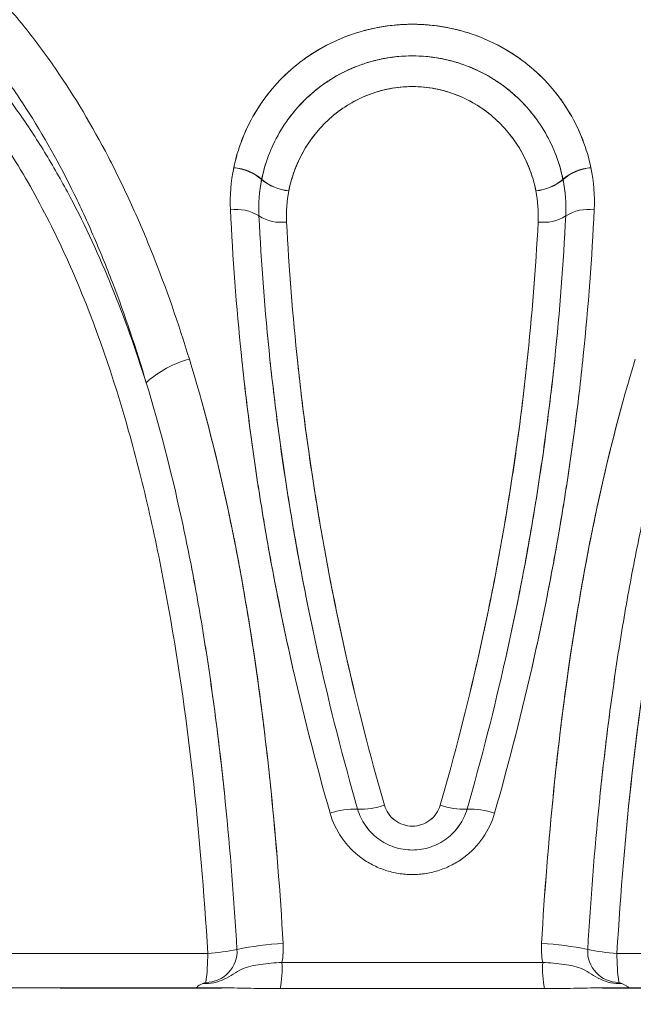
# Model space of a CAD drawing. Units: millimetres. Extents: x -5 to 212, y -5 to 302.
# Drawn here: x 109 to 109, y 187 to 188 of the extents above; entities that cross this region are included whole.
import ezdxf

# ---------------------------------------------------------------- set-up
doc = ezdxf.new("R2010")
doc.units = ezdxf.units.MM
doc.layers.add('BZ（标注层）', color=7, linetype='Continuous', lineweight=13)
doc.layers.add('LKX(可见轮廓线）', color=7, linetype='Continuous', lineweight=30)
doc.styles.add('SEACAD_Arial', font='arial.ttf')
doc.dimstyles.new('UNE', dxfattribs={"dimtxt": 2.4, "dimasz": 2.4, "dimexe": 1.2, "dimexo": 0, "dimgap": 1.2, "dimtad": 1, "dimdec": 0, "dimlfac": 100, "dimrnd": 10, "dimtxsty": 'SEACAD_Arial', "dimblk1": '_SE_FILLED', "dimblk2": '_SE_FILLED', "dimsah": 1, "dimcen": 1.2, "dimadec": 1, "dimazin": 0, "dimtfac": 1, "dimtdec": 0, "dimtmove": 0, "dimatfit": 3, "dimfxl": 1, "dimtolj": 1, "dimarcsym": 0})

# ---------------------------------------------------------------- blocks, each defined once
blk = doc.blocks.new('_SE_FILLED')
at = {"color": 0}
blk.add_line((0, 0), (-1, 0), dxfattribs=at)
blk.add_solid([(0, 0), (-1, -0.1665), (-1, 0.1665), (0, 0)], dxfattribs=at)
blk = doc.blocks.new('*D92')
at = {"layer": 'BZ（标注层）', "color": 0, "lineweight": -2}
for p, q in [((47.41797, 192.37864), (47.41797, 179.38283)), ((190.5348, 188.86256), (190.5348, 179.38283)), ((49.81797, 180.58283), (188.1348, 180.58283))]:
    blk.add_line(p, q, dxfattribs=at)
at = {"layer": 'Defpoints', "color": 0}
for p in [(47.41797, 192.37864), (190.5348, 188.86256), (190.5348, 180.58283)]:
    blk.add_point(p, dxfattribs=at)
at = {"layer": 'BZ（标注层）', "color": 0, "lineweight": -2, "xscale": 2.4, "yscale": 2.4, "zscale": 2.4, "rotation": 180}
blk.add_blockref('_SE_FILLED', (47.41797, 180.58283), dxfattribs=at)
at = {"layer": 'BZ（标注层）', "color": 0, "lineweight": -2, "xscale": 2.4, "yscale": 2.4, "zscale": 2.4}
blk.add_blockref('_SE_FILLED', (190.5348, 180.58283), dxfattribs=at)
at = {"layer": 'BZ（标注层）', "color": 0, "insert": (109.70029, 183.00803), "char_height": 2.4, "attachment_point": 5, "style": 'SEACAD_Arial'}
blk.add_mtext('\\A1;10938', dxfattribs=at)
blk = doc.blocks.new('*D96')
at = {"color": 0, "lineweight": -2}
for p, q in [((144.51724, 249.8674), (35.51461, 249.8674)), ((36.71461, 247.4674), (36.71461, 189.5474)), ((144.51724, 187.1474), (35.51461, 187.1474))]:
    blk.add_line(p, q, dxfattribs=at)
at = {"layer": 'Defpoints', "color": 0}
for p in [(144.51724, 249.8674), (36.71461, 187.1474), (144.51724, 187.1474)]:
    blk.add_point(p, dxfattribs=at)
at = {"color": 0, "lineweight": -2, "xscale": 2.4, "yscale": 2.4, "zscale": 2.4}
for p, rotation in [((36.71461, 249.8674), 90), ((36.71461, 187.1474), 270)]:
    blk.add_blockref('_SE_FILLED', p, dxfattribs=dict(at, rotation=rotation))
at = {"color": 0, "insert": (34.28941, 218.5074), "char_height": 2.4, "attachment_point": 5, "rotation": 90, "style": 'SEACAD_Arial'}
blk.add_mtext('\\A1;4795', dxfattribs=at)

msp = doc.modelspace()

# ---------------------------------------------------------------- linework, layer by layer
at = {"layer": 'LKX(可见轮廓线）', "lineweight": 18}
for p, q in [((107.93718, 187.36426), (108.88639, 187.36426)), ((108.88639, 187.36426), (107.93718, 187.36426)), ((109.15877, 187.36426), (110.10798, 187.36426)), ((110.10798, 187.36426), (109.15877, 187.36426)), ((108.93581, 187.35828), (109.10935, 187.35828)), ((109.10935, 187.35828), (108.93581, 187.35828)), ((108.89707, 187.34122), (107.89966, 187.34122)), ((108.89088, 187.3411), (108.78825, 187.3411)), ((108.78825, 187.3411), (108.87387, 187.3411)), ((108.8768, 187.34108), (108.87796, 187.34122)), ((108.88073, 187.3411), (108.89088, 187.3411)), ((109.11049, 187.34083), (108.93467, 187.34083)), ((110.1443, 187.34122), (109.14789, 187.34122)), ((109.25691, 187.3411), (109.15428, 187.3411)), ((109.15428, 187.3411), (109.16457, 187.3411))]:
    msp.add_line(p, q, dxfattribs=at)
for centre, radius, start, end in [((108.90119, 187.85492), 0.03217, 49.03468, 85.53022), ((108.90122, 187.85503), 0.03216, 49.03424, 85.5345), ((109.14394, 187.85503), 0.03216, 94.4655, 130.96576), ((109.14398, 187.85492), 0.03217, 94.46978, 130.96532), ((108.94314, 187.9037), 0.03217, 229.56528, 264.99969), ((108.94317, 187.90379), 0.03216, 229.56382, 265.00482), ((109.10199, 187.90379), 0.03216, 274.99518, 310.43618), ((109.10202, 187.9037), 0.03217, 275.00031, 310.43472), ((108.90535, 187.83132), 0.02802, 57.40872, 97.86512), ((108.90535, 187.83132), 0.02802, 57.40872, 97.86512), ((109.13981, 187.83132), 0.02802, 82.13488, 122.59128), ((109.13981, 187.83132), 0.02802, 82.13488, 122.59128), ((108.93527, 187.87858), 0.0279, 237.91256, 277.36101), ((108.93527, 187.87858), 0.0279, 237.91256, 277.36101), ((109.1099, 187.87858), 0.0279, 262.63899, 302.08744), ((109.1099, 187.87858), 0.0279, 262.63899, 302.08744), ((108.89173, 187.69335), 0.06861, 104.83641, 132.45019), ((108.89173, 187.69335), 0.06861, 104.83641, 132.45019), ((108.98425, 187.41), 0.05027, 87.80275, 109.036), ((108.98425, 187.41), 0.05027, 87.80275, 109.036), ((108.98789, 187.51017), 0.04996, 268.04033, 288.7984), ((108.98789, 187.51017), 0.04996, 268.04033, 288.7984), ((109.05727, 187.51017), 0.04996, 251.2016, 271.95967), ((109.05727, 187.51017), 0.04996, 251.2016, 271.95967), ((109.06091, 187.41), 0.05027, 70.964, 92.19725), ((109.06091, 187.41), 0.05027, 70.964, 92.19725), ((108.88511, 187.3657), 0.02078, 270.06165, 3.16055), ((108.88511, 187.3657), 0.02078, 270.06165, 3.16055), ((108.87958, 187.49022), 0.12614, 273.09651, 282.02766), ((108.87958, 187.49022), 0.12614, 273.09651, 282.02766), ((108.94616, 187.17634), 0.19471, 92.8198, 101.94394), ((108.94616, 187.17634), 0.19471, 92.8198, 101.94394), ((108.88389, 187.36775), 0.05277, 349.66853, 3.34128), ((108.88389, 187.36775), 0.05277, 349.66853, 3.34128), ((109.16127, 187.36775), 0.05277, 176.65872, 190.33147), ((109.16127, 187.36775), 0.05277, 176.65872, 190.33147), ((109.099, 187.17634), 0.19471, 78.05606, 87.1802), ((109.099, 187.17634), 0.19471, 78.05606, 87.1802), ((109.16005, 187.3657), 0.02078, 176.83945, 269.93835), ((109.16005, 187.3657), 0.02078, 176.83945, 269.93835), ((109.16559, 187.49022), 0.12614, 257.97234, 266.90349), ((109.16559, 187.49022), 0.12614, 257.97234, 266.90349), ((108.74304, 187.36386), 0.14335, 352.40409, 0.15827), ((108.74304, 187.36386), 0.14335, 352.40409, 0.15827), ((109.30212, 187.36386), 0.14335, 179.84173, 187.59591), ((109.30212, 187.36386), 0.14335, 179.84173, 187.59591), ((108.85528, 187.35479), 0.08061, 350.02481, 2.48097), ((108.85528, 187.35479), 0.08061, 350.02481, 2.48097), ((109.18988, 187.35479), 0.08061, 177.51903, 189.97519), ((109.18988, 187.35479), 0.08061, 177.51903, 189.97519)]:
    msp.add_arc(centre, radius, start, end, dxfattribs=at)
for points, knots in [([(108.01386, 187.75967), (108.02734, 187.7835), (108.04178, 187.80664), (108.07267, 187.85145), (108.08913, 187.87312), (108.11547, 187.90441), (108.12452, 187.91462), (108.14302, 187.93443), (108.15248, 187.94404), (108.18156, 187.972), (108.20183, 187.98945), (108.23368, 188.01364), (108.24454, 188.02137), (108.26122, 188.03243), (108.26685, 188.03603), (108.27815, 188.04299), (108.28383, 188.04636), (108.31238, 188.0626), (108.33569, 188.07376), (108.37137, 188.0875), (108.38339, 188.09158), (108.40159, 188.0969), (108.40771, 188.09854), (108.41988, 188.10152), (108.42595, 188.10287), (108.4562, 188.10884), (108.48011, 188.11126), (108.50961, 188.11128), (108.51549, 188.11114), (108.52721, 188.11054), (108.53306, 188.11009), (108.55046, 188.10827), (108.56178, 188.10646), (108.59499, 188.09933), (108.61611, 188.0923), (108.64638, 188.0785), (108.65627, 188.07334), (108.67527, 188.06212), (108.68443, 188.05606), (108.71095, 188.03658), (108.72738, 188.02188), (108.7504, 187.99747), (108.75776, 187.98897), (108.77181, 187.97145), (108.77852, 187.9624), (108.79778, 187.93445), (108.80949, 187.91476), (108.82562, 187.88375), (108.83076, 187.87317), (108.8406, 187.85154), (108.84531, 187.84048), (108.85877, 187.80671), (108.86684, 187.78351), (108.87416, 187.75967)], [0, 0, 0, 0, 0.0625, 0.0625, 0.125, 0.125, 0.15625, 0.15625, 0.1875, 0.1875, 0.25, 0.25, 0.28125, 0.28125, 0.296875, 0.296875, 0.3125, 0.3125, 0.375, 0.375, 0.40625, 0.40625, 0.421875, 0.421875, 0.4375, 0.4375, 0.5, 0.5, 0.515625, 0.515625, 0.53125, 0.53125, 0.5625, 0.5625, 0.625, 0.625, 0.65625, 0.65625, 0.6875, 0.6875, 0.75, 0.75, 0.78125, 0.78125, 0.8125, 0.8125, 0.875, 0.875, 0.90625, 0.90625, 0.9375, 0.9375, 1, 1, 1, 1]), ([(108.84542, 187.74397), (108.83868, 187.76678), (108.83124, 187.78901), (108.81884, 187.82144), (108.8145, 187.83208), (108.80543, 187.85291), (108.80069, 187.86311), (108.78579, 187.89304), (108.77497, 187.9121), (108.75713, 187.93922), (108.75092, 187.94801), (108.73788, 187.96507), (108.73105, 187.97334), (108.70962, 187.99721), (108.6943, 188.01163), (108.66948, 188.0308), (108.6609, 188.03678), (108.64307, 188.04785), (108.63378, 188.05296), (108.60527, 188.06664), (108.58534, 188.07363), (108.55393, 188.08073), (108.54321, 188.08254), (108.52672, 188.08435), (108.52117, 188.0848), (108.51005, 188.0854), (108.50448, 188.08554), (108.47651, 188.08551), (108.45386, 188.0831), (108.4252, 188.07714), (108.41945, 188.07581), (108.40792, 188.07284), (108.40213, 188.0712), (108.38492, 188.06591), (108.37359, 188.06186), (108.33995, 188.04825), (108.31802, 188.03723), (108.29123, 188.02123), (108.28591, 188.01792), (108.27531, 188.01108), (108.27004, 188.00754), (108.25446, 187.99671), (108.24432, 187.98914), (108.21462, 187.96552), (108.19577, 187.94853), (108.16878, 187.92139), (108.16, 187.91207), (108.14286, 187.8929), (108.13448, 187.88303), (108.11014, 187.85284), (108.09495, 187.83199), (108.06645, 187.78895), (108.05315, 187.76677), (108.04073, 187.74397)], [0, 0, 0, 0, 0.0625, 0.0625, 0.09375, 0.09375, 0.125, 0.125, 0.1875, 0.1875, 0.21875, 0.21875, 0.25, 0.25, 0.3125, 0.3125, 0.34375, 0.34375, 0.375, 0.375, 0.4375, 0.4375, 0.46875, 0.46875, 0.484375, 0.484375, 0.5, 0.5, 0.5625, 0.5625, 0.578125, 0.578125, 0.59375, 0.59375, 0.625, 0.625, 0.6875, 0.6875, 0.703125, 0.703125, 0.71875, 0.71875, 0.75, 0.75, 0.8125, 0.8125, 0.84375, 0.84375, 0.875, 0.875, 0.9375, 0.9375, 1, 1, 1, 1]), ([(108.04073, 187.74397), (108.05338, 187.76576), (108.06697, 187.78707), (108.08892, 187.81824), (108.0965, 187.8285), (108.11204, 187.84852), (108.12001, 187.85831), (108.14459, 187.88699), (108.16182, 187.9052), (108.19812, 187.93962), (108.21721, 187.95585), (108.25736, 187.98594), (108.27804, 187.99951), (108.31, 188.01748), (108.32081, 188.02308), (108.34276, 188.03342), (108.35394, 188.03818), (108.38747, 188.0509), (108.4099, 188.05737), (108.44364, 188.06394), (108.45491, 188.0656), (108.47182, 188.06726), (108.47745, 188.06768), (108.4886, 188.06823), (108.49414, 188.06836), (108.5216, 188.06832), (108.54292, 188.06608), (108.56879, 188.06055), (108.57392, 188.05931), (108.58411, 188.05655), (108.58916, 188.05504), (108.60406, 188.05012), (108.61368, 188.04636), (108.6417, 188.03366), (108.65925, 188.02336), (108.67994, 188.00833), (108.68402, 188.00522), (108.69205, 187.99879), (108.696, 187.99546), (108.7076, 187.98525), (108.71501, 187.97811), (108.73634, 187.95576), (108.74939, 187.93963), (108.7675, 187.91377), (108.77329, 187.90487), (108.78442, 187.88654), (108.78978, 187.87708), (108.80505, 187.84818), (108.81424, 187.82821), (108.83099, 187.78702), (108.83855, 187.76579), (108.84542, 187.74397)], [0, 0, 0, 0, 0.0625, 0.0625, 0.09375, 0.09375, 0.125, 0.125, 0.1875, 0.1875, 0.25, 0.25, 0.3125, 0.3125, 0.34375, 0.34375, 0.375, 0.375, 0.4375, 0.4375, 0.46875, 0.46875, 0.484375, 0.484375, 0.5, 0.5, 0.5625, 0.5625, 0.578125, 0.578125, 0.59375, 0.59375, 0.625, 0.625, 0.6875, 0.6875, 0.703125, 0.703125, 0.71875, 0.71875, 0.75, 0.75, 0.8125, 0.8125, 0.84375, 0.84375, 0.875, 0.875, 0.9375, 0.9375, 1, 1, 1, 1]), ([(108.88639, 187.36426), (108.88401, 187.40481), (108.88068, 187.44476), (108.87178, 187.52343), (108.86622, 187.56215), (108.85577, 187.61924), (108.85192, 187.63811), (108.84341, 187.67548), (108.83876, 187.69383), (108.82357, 187.74776), (108.81176, 187.78224), (108.79063, 187.83144), (108.78302, 187.84742), (108.77056, 187.87068), (108.76625, 187.87829), (108.75733, 187.89312), (108.75272, 187.90036), (108.73839, 187.92153), (108.72819, 187.9349), (108.70625, 187.96005), (108.69451, 187.97182), (108.66921, 187.99353), (108.65588, 188.00326), (108.6278, 188.02028), (108.61304, 188.02759), (108.58966, 188.03658), (108.58163, 188.03925), (108.56527, 188.04385), (108.55699, 188.04577), (108.5318, 188.0504), (108.51457, 188.05197), (108.48806, 188.05202), (108.47911, 188.05165), (108.46099, 188.05012), (108.4519, 188.04896), (108.42475, 188.04439), (108.4067, 188.03986), (108.37973, 188.03098), (108.37075, 188.02767), (108.35284, 188.02036), (108.34391, 188.01636), (108.31757, 188.00353), (108.30047, 187.99383), (108.27547, 187.97771), (108.26724, 187.97208), (108.251, 187.96031), (108.24297, 187.95416), (108.21942, 187.93515), (108.20441, 187.92173), (108.16124, 187.8795), (108.13493, 187.84873), (108.1048, 187.80743), (108.09891, 187.79903), (108.0875, 187.78208), (108.08197, 187.77353), (108.06587, 187.74762), (108.05578, 187.73003), (108.02734, 187.67637), (108.0108, 187.63942), (107.98928, 187.58239), (107.98267, 187.56311), (107.97052, 187.52402), (107.96503, 187.50433), (107.95025, 187.44492), (107.94264, 187.40483), (107.93718, 187.36426)], [0, 0, 0, 0, 0.0625, 0.0625, 0.125, 0.125, 0.15625, 0.15625, 0.1875, 0.1875, 0.25, 0.25, 0.28125, 0.28125, 0.296875, 0.296875, 0.3125, 0.3125, 0.34375, 0.34375, 0.375, 0.375, 0.40625, 0.40625, 0.4375, 0.4375, 0.453125, 0.453125, 0.46875, 0.46875, 0.5, 0.5, 0.515625, 0.515625, 0.53125, 0.53125, 0.5625, 0.5625, 0.578125, 0.578125, 0.59375, 0.59375, 0.625, 0.625, 0.640625, 0.640625, 0.65625, 0.65625, 0.6875, 0.6875, 0.75, 0.75, 0.765625, 0.765625, 0.78125, 0.78125, 0.8125, 0.8125, 0.875, 0.875, 0.90625, 0.90625, 0.9375, 0.9375, 1, 1, 1, 1]), ([(110.10798, 187.36426), (110.10252, 187.40481), (110.09493, 187.44476), (110.0754, 187.52343), (110.06346, 187.56215), (110.042, 187.61924), (110.03426, 187.63811), (110.0175, 187.67548), (110.00855, 187.69383), (109.98001, 187.74776), (109.9587, 187.78224), (109.92287, 187.83144), (109.91029, 187.84742), (109.89033, 187.87068), (109.88352, 187.87829), (109.86966, 187.89312), (109.86259, 187.90036), (109.84098, 187.92153), (109.82602, 187.9349), (109.79492, 187.96005), (109.77879, 187.97182), (109.7452, 187.99353), (109.72808, 188.00326), (109.69327, 188.02028), (109.67556, 188.02759), (109.64852, 188.03658), (109.6394, 188.03925), (109.62115, 188.04385), (109.61207, 188.04577), (109.58497, 188.0504), (109.56709, 188.05197), (109.54056, 188.05202), (109.53176, 188.05165), (109.51427, 188.05012), (109.50567, 188.04896), (109.48041, 188.04439), (109.46423, 188.03986), (109.44086, 188.03098), (109.43323, 188.02767), (109.41826, 188.02036), (109.41092, 188.01636), (109.38966, 188.00353), (109.37635, 187.99383), (109.35749, 187.97771), (109.3514, 187.97208), (109.33955, 187.96031), (109.33379, 187.95416), (109.31716, 187.93515), (109.30692, 187.92173), (109.27829, 187.8795), (109.26199, 187.84873), (109.24421, 187.80743), (109.24079, 187.79903), (109.23423, 187.78208), (109.2311, 187.77353), (109.22209, 187.74762), (109.2166, 187.73003), (109.20146, 187.67637), (109.19313, 187.63942), (109.18263, 187.58239), (109.17947, 187.56311), (109.17376, 187.52402), (109.17122, 187.50433), (109.16449, 187.44492), (109.16115, 187.40483), (109.15877, 187.36426)], [0, 0, 0, 0, 0.0625, 0.0625, 0.125, 0.125, 0.15625, 0.15625, 0.1875, 0.1875, 0.25, 0.25, 0.28125, 0.28125, 0.296875, 0.296875, 0.3125, 0.3125, 0.34375, 0.34375, 0.375, 0.375, 0.40625, 0.40625, 0.4375, 0.4375, 0.453125, 0.453125, 0.46875, 0.46875, 0.5, 0.5, 0.515625, 0.515625, 0.53125, 0.53125, 0.5625, 0.5625, 0.578125, 0.578125, 0.59375, 0.59375, 0.625, 0.625, 0.640625, 0.640625, 0.65625, 0.65625, 0.6875, 0.6875, 0.75, 0.75, 0.765625, 0.765625, 0.78125, 0.78125, 0.8125, 0.8125, 0.875, 0.875, 0.90625, 0.90625, 0.9375, 0.9375, 1, 1, 1, 1]), ([(109.15877, 187.36426), (109.16115, 187.40481), (109.16448, 187.44476), (109.17338, 187.52343), (109.17894, 187.56215), (109.1894, 187.61924), (109.19324, 187.63811), (109.20176, 187.67548), (109.2064, 187.69383), (109.22159, 187.74776), (109.2334, 187.78224), (109.25453, 187.83144), (109.26215, 187.84742), (109.2746, 187.87068), (109.27891, 187.87829), (109.28783, 187.89312), (109.29244, 187.90036), (109.30677, 187.92153), (109.31698, 187.9349), (109.33892, 187.96005), (109.35065, 187.97182), (109.37595, 187.99353), (109.38928, 188.00326), (109.41736, 188.02028), (109.43212, 188.02759), (109.4555, 188.03658), (109.46353, 188.03925), (109.47989, 188.04385), (109.48818, 188.04577), (109.51336, 188.0504), (109.53059, 188.05197), (109.5571, 188.05202), (109.56605, 188.05165), (109.58418, 188.05012), (109.59326, 188.04896), (109.62041, 188.04439), (109.63846, 188.03986), (109.66543, 188.03098), (109.67441, 188.02767), (109.69232, 188.02036), (109.70125, 188.01636), (109.72759, 188.00353), (109.74469, 187.99383), (109.7697, 187.97771), (109.77792, 187.97208), (109.79416, 187.96031), (109.80219, 187.95416), (109.82575, 187.93515), (109.84076, 187.92173), (109.88393, 187.8795), (109.91023, 187.84873), (109.94036, 187.80743), (109.94625, 187.79903), (109.95766, 187.78208), (109.96319, 187.77353), (109.9793, 187.74762), (109.98938, 187.73003), (110.01782, 187.67637), (110.03437, 187.63942), (110.05588, 187.58239), (110.06249, 187.56311), (110.07464, 187.52402), (110.08013, 187.50433), (110.09491, 187.44492), (110.10252, 187.40483), (110.10798, 187.36426)], [0, 0, 0, 0, 0.0625, 0.0625, 0.125, 0.125, 0.15625, 0.15625, 0.1875, 0.1875, 0.25, 0.25, 0.28125, 0.28125, 0.296875, 0.296875, 0.3125, 0.3125, 0.34375, 0.34375, 0.375, 0.375, 0.40625, 0.40625, 0.4375, 0.4375, 0.453125, 0.453125, 0.46875, 0.46875, 0.5, 0.5, 0.515625, 0.515625, 0.53125, 0.53125, 0.5625, 0.5625, 0.578125, 0.578125, 0.59375, 0.59375, 0.625, 0.625, 0.640625, 0.640625, 0.65625, 0.65625, 0.6875, 0.6875, 0.75, 0.75, 0.765625, 0.765625, 0.78125, 0.78125, 0.8125, 0.8125, 0.875, 0.875, 0.90625, 0.90625, 0.9375, 0.9375, 1, 1, 1, 1]), ([(108.90369, 187.88699), (108.90501, 187.89335), (108.90687, 187.89961), (108.91154, 187.91173), (108.91436, 187.9176), (108.92108, 187.92894), (108.92499, 187.93444), (108.93369, 187.9447), (108.93847, 187.9495), (108.94638, 187.95616), (108.94916, 187.95829), (108.95487, 187.96231), (108.95782, 187.96419), (108.96693, 187.96947), (108.97337, 187.97251), (108.98697, 187.97749), (108.99394, 187.97937), (109.00466, 187.98125), (109.00828, 187.98173), (109.0156, 187.98236), (109.0193, 187.98252), (109.03025, 187.98249), (109.03748, 187.98181), (109.0482, 187.97986), (109.05177, 187.97905), (109.05879, 187.97712), (109.06221, 187.97602), (109.07224, 187.97231), (109.07859, 187.96928), (109.09067, 187.96221), (109.09643, 187.95812), (109.10688, 187.9493), (109.11163, 187.94454), (109.11808, 187.9369), (109.12012, 187.93426), (109.12398, 187.92883), (109.1258, 187.92602), (109.13418, 187.91183), (109.1388, 187.89979), (109.14143, 187.88709)], [0, 0, 0, 0, 0.0625, 0.0625, 0.125, 0.125, 0.1875, 0.1875, 0.25, 0.25, 0.28125, 0.28125, 0.3125, 0.3125, 0.375, 0.375, 0.4375, 0.4375, 0.46875, 0.46875, 0.5, 0.5, 0.5625, 0.5625, 0.59375, 0.59375, 0.625, 0.625, 0.6875, 0.6875, 0.75, 0.75, 0.8125, 0.8125, 0.84375, 0.84375, 0.875, 0.875, 1, 1, 1, 1]), ([(109.14147, 187.88699), (109.14015, 187.89335), (109.13829, 187.89961), (109.13362, 187.91173), (109.1308, 187.9176), (109.12409, 187.92894), (109.12017, 187.93444), (109.11148, 187.9447), (109.10669, 187.9495), (109.09878, 187.95616), (109.096, 187.95829), (109.09029, 187.96231), (109.08734, 187.96419), (109.07823, 187.96947), (109.07179, 187.97251), (109.05819, 187.97749), (109.05122, 187.97937), (109.0405, 187.98125), (109.03688, 187.98173), (109.02956, 187.98236), (109.02587, 187.98252), (109.01491, 187.98249), (109.00768, 187.98181), (108.99696, 187.97986), (108.99339, 187.97905), (108.98638, 187.97712), (108.98295, 187.97602), (108.97293, 187.97231), (108.96657, 187.96928), (108.95449, 187.96221), (108.94873, 187.95812), (108.93828, 187.9493), (108.93353, 187.94454), (108.92708, 187.9369), (108.92504, 187.93426), (108.92118, 187.92883), (108.91936, 187.92602), (108.91098, 187.91183), (108.90636, 187.89979), (108.90373, 187.88709)], [0, 0, 0, 0, 0.0625, 0.0625, 0.125, 0.125, 0.1875, 0.1875, 0.25, 0.25, 0.28125, 0.28125, 0.3125, 0.3125, 0.375, 0.375, 0.4375, 0.4375, 0.46875, 0.46875, 0.5, 0.5, 0.5625, 0.5625, 0.59375, 0.59375, 0.625, 0.625, 0.6875, 0.6875, 0.75, 0.75, 0.8125, 0.8125, 0.84375, 0.84375, 0.875, 0.875, 1, 1, 1, 1]), ([(109.12285, 187.87931), (109.12064, 187.89013), (109.11678, 187.90043), (109.10834, 187.91506), (109.10511, 187.91974), (109.0979, 187.9285), (109.09391, 187.93261), (109.08729, 187.93835), (109.08497, 187.9402), (109.08019, 187.94368), (109.07772, 187.94532), (109.07012, 187.9499), (109.06476, 187.95254), (109.05624, 187.9558), (109.0533, 187.95677), (109.04735, 187.95845), (109.04435, 187.95915), (109.03528, 187.96086), (109.02914, 187.96146), (109.01977, 187.96149), (109.01661, 187.96135), (109.01042, 187.9608), (109.00735, 187.96038), (109.00128, 187.95928), (108.99828, 187.95859), (108.99234, 187.95694), (108.98939, 187.95597), (108.98079, 187.95272), (108.97537, 187.95008), (108.9651, 187.94395), (108.96024, 187.94042), (108.95141, 187.93278), (108.94739, 187.92864), (108.94191, 187.922), (108.94017, 187.91971), (108.93693, 187.91505), (108.93543, 187.91267), (108.93123, 187.9054), (108.92886, 187.90037), (108.92494, 187.88998), (108.92338, 187.88463), (108.92228, 187.87921)], [0, 0, 0, 0, 0.125, 0.125, 0.1875, 0.1875, 0.25, 0.25, 0.28125, 0.28125, 0.3125, 0.3125, 0.375, 0.375, 0.40625, 0.40625, 0.4375, 0.4375, 0.5, 0.5, 0.53125, 0.53125, 0.5625, 0.5625, 0.59375, 0.59375, 0.625, 0.625, 0.6875, 0.6875, 0.75, 0.75, 0.8125, 0.8125, 0.84375, 0.84375, 0.875, 0.875, 0.9375, 0.9375, 1, 1, 1, 1]), ([(108.92231, 187.87931), (108.92452, 187.89013), (108.92838, 187.90043), (108.93682, 187.91506), (108.94006, 187.91974), (108.94726, 187.9285), (108.95125, 187.93261), (108.95787, 187.93835), (108.96019, 187.9402), (108.96498, 187.94368), (108.96744, 187.94532), (108.97505, 187.9499), (108.9804, 187.95254), (108.98892, 187.9558), (108.99186, 187.95677), (108.99781, 187.95845), (109.00081, 187.95915), (109.00988, 187.96086), (109.01603, 187.96146), (109.0254, 187.96149), (109.02855, 187.96135), (109.03474, 187.9608), (109.03781, 187.96038), (109.04388, 187.95928), (109.04688, 187.95859), (109.05282, 187.95694), (109.05577, 187.95597), (109.06437, 187.95272), (109.06979, 187.95008), (109.08006, 187.94395), (109.08492, 187.94042), (109.09375, 187.93278), (109.09777, 187.92864), (109.10325, 187.922), (109.10499, 187.91971), (109.10823, 187.91505), (109.10974, 187.91267), (109.11393, 187.9054), (109.1163, 187.90037), (109.12022, 187.88998), (109.12178, 187.88463), (109.12289, 187.87921)], [0, 0, 0, 0, 0.125, 0.125, 0.1875, 0.1875, 0.25, 0.25, 0.28125, 0.28125, 0.3125, 0.3125, 0.375, 0.375, 0.40625, 0.40625, 0.4375, 0.4375, 0.5, 0.5, 0.53125, 0.53125, 0.5625, 0.5625, 0.59375, 0.59375, 0.625, 0.625, 0.6875, 0.6875, 0.75, 0.75, 0.8125, 0.8125, 0.84375, 0.84375, 0.875, 0.875, 0.9375, 0.9375, 1, 1, 1, 1]), ([(109.10479, 187.87175), (109.10389, 187.87626), (109.10263, 187.88071), (109.09944, 187.88938), (109.09751, 187.89357), (109.09296, 187.90168), (109.09033, 187.90561), (109.08439, 187.91306), (109.08112, 187.91655), (109.07391, 187.92301), (109.06994, 187.926), (109.06154, 187.93124), (109.05709, 187.93351), (109.04999, 187.93629), (109.04755, 187.93712), (109.04265, 187.93853), (109.04016, 187.93913), (109.03514, 187.94009), (109.03259, 187.94045), (109.02744, 187.94094), (109.02482, 187.94106), (109.01708, 187.94103), (109.01199, 187.94051), (109.00196, 187.93854), (108.99698, 187.93705), (108.98767, 187.9333), (108.98326, 187.93105), (108.97492, 187.92582), (108.97097, 187.92281), (108.96382, 187.91633), (108.96058, 187.91285), (108.9547, 187.90544), (108.95206, 187.90149), (108.94754, 187.89337), (108.94564, 187.88918), (108.9425, 187.88058), (108.94124, 187.87615), (108.94033, 187.87165)], [0, 0, 0, 0, 0.0625, 0.0625, 0.125, 0.125, 0.1875, 0.1875, 0.25, 0.25, 0.3125, 0.3125, 0.375, 0.375, 0.40625, 0.40625, 0.4375, 0.4375, 0.46875, 0.46875, 0.5, 0.5, 0.5625, 0.5625, 0.625, 0.625, 0.6875, 0.6875, 0.75, 0.75, 0.8125, 0.8125, 0.875, 0.875, 0.9375, 0.9375, 1, 1, 1, 1]), ([(108.94037, 187.87175), (108.94127, 187.87626), (108.94253, 187.88071), (108.94573, 187.88938), (108.94766, 187.89357), (108.9522, 187.90168), (108.95483, 187.90561), (108.96077, 187.91306), (108.96405, 187.91655), (108.97125, 187.92301), (108.97522, 187.926), (108.98362, 187.93124), (108.98807, 187.93351), (108.99517, 187.93629), (108.99761, 187.93712), (109.00252, 187.93853), (109.005, 187.93913), (109.01003, 187.94009), (109.01257, 187.94045), (109.01772, 187.94094), (109.02034, 187.94106), (109.02808, 187.94103), (109.03317, 187.94051), (109.0432, 187.93854), (109.04818, 187.93705), (109.05749, 187.9333), (109.0619, 187.93105), (109.07024, 187.92582), (109.07419, 187.92281), (109.08134, 187.91633), (109.08458, 187.91285), (109.09046, 187.90544), (109.0931, 187.90149), (109.09762, 187.89337), (109.09952, 187.88918), (109.10267, 187.88058), (109.10392, 187.87615), (109.10483, 187.87165)], [0, 0, 0, 0, 0.0625, 0.0625, 0.125, 0.125, 0.1875, 0.1875, 0.25, 0.25, 0.3125, 0.3125, 0.375, 0.375, 0.40625, 0.40625, 0.4375, 0.4375, 0.46875, 0.46875, 0.5, 0.5, 0.5625, 0.5625, 0.625, 0.625, 0.6875, 0.6875, 0.75, 0.75, 0.8125, 0.8125, 0.875, 0.875, 0.9375, 0.9375, 1, 1, 1, 1]), ([(108.96785, 187.45753), (108.95801, 187.49181), (108.9493, 187.52602), (108.93787, 187.57722), (108.93433, 187.59428), (108.92779, 187.62825), (108.92479, 187.64518), (108.91933, 187.67891), (108.91686, 187.6957), (108.91244, 187.72904), (108.91049, 187.74559), (108.9054, 187.79487), (108.903, 187.82723), (108.90151, 187.85909)], [0, 0, 0, 0, 0.25, 0.25, 0.375, 0.375, 0.5, 0.5, 0.625, 0.625, 0.75, 0.75, 1, 1, 1, 1]), ([(108.90151, 187.85909), (108.903, 187.82721), (108.9054, 187.79481), (108.91051, 187.74542), (108.91247, 187.72882), (108.91689, 187.69544), (108.91936, 187.67865), (108.92758, 187.62803), (108.93409, 187.5941), (108.94931, 187.52601), (108.958, 187.49183), (108.96785, 187.45753)], [0, 0, 0, 0, 0.25, 0.25, 0.375, 0.375, 0.5, 0.5, 0.75, 0.75, 1, 1, 1, 1]), ([(109.14365, 187.85909), (109.14216, 187.82721), (109.13976, 187.79481), (109.13465, 187.74542), (109.1327, 187.72882), (109.12827, 187.69544), (109.1258, 187.67865), (109.11758, 187.62803), (109.11107, 187.5941), (109.09586, 187.52601), (109.08716, 187.49183), (109.07731, 187.45753)], [0, 0, 0, 0, 0.25, 0.25, 0.375, 0.375, 0.5, 0.5, 0.75, 0.75, 1, 1, 1, 1]), ([(109.07731, 187.45753), (109.08715, 187.49181), (109.09586, 187.52602), (109.10729, 187.57722), (109.11084, 187.59428), (109.11737, 187.62825), (109.12037, 187.64518), (109.12584, 187.67891), (109.12831, 187.6957), (109.13272, 187.72904), (109.13467, 187.74559), (109.13976, 187.79487), (109.14216, 187.82723), (109.14365, 187.85909)], [0, 0, 0, 0, 0.25, 0.25, 0.375, 0.375, 0.5, 0.5, 0.625, 0.625, 0.75, 0.75, 1, 1, 1, 1]), ([(108.92044, 187.85494), (108.92199, 187.82359), (108.92442, 187.79175), (108.93121, 187.72714), (108.93559, 187.69431), (108.94371, 187.64459), (108.94668, 187.62795), (108.95314, 187.59457), (108.95663, 187.57781), (108.96791, 187.52751), (108.97649, 187.49391), (108.98618, 187.46024)], [0, 0, 0, 0, 0.25, 0.25, 0.5, 0.5, 0.625, 0.625, 0.75, 0.75, 1, 1, 1, 1]), ([(108.98618, 187.46024), (108.97648, 187.49393), (108.96791, 187.5275), (108.95291, 187.5944), (108.94647, 187.62774), (108.93834, 187.67749), (108.93588, 187.69398), (108.93148, 187.7268), (108.92953, 187.74313), (108.92442, 187.79169), (108.92199, 187.82357), (108.92044, 187.85494)], [0, 0, 0, 0, 0.25, 0.25, 0.5, 0.5, 0.625, 0.625, 0.75, 0.75, 1, 1, 1, 1]), ([(108.93884, 187.8509), (108.94044, 187.82003), (108.9429, 187.78865), (108.94973, 187.72491), (108.95409, 187.69265), (108.96214, 187.64377), (108.96508, 187.62741), (108.97146, 187.59466), (108.9749, 187.57825), (108.986, 187.52895), (108.99444, 187.49596), (109.00399, 187.46288)], [0, 0, 0, 0, 0.25, 0.25, 0.5, 0.5, 0.625, 0.625, 0.75, 0.75, 1, 1, 1, 1]), ([(109.00399, 187.46288), (108.99445, 187.49596), (108.98598, 187.529), (108.97113, 187.595), (108.96477, 187.62782), (108.95672, 187.6767), (108.95429, 187.69291), (108.94993, 187.7251), (108.948, 187.74109), (108.9429, 187.78872), (108.94044, 187.82004), (108.93884, 187.8509)], [0, 0, 0, 0, 0.25, 0.25, 0.5, 0.5, 0.625, 0.625, 0.75, 0.75, 1, 1, 1, 1]), ([(109.04117, 187.46288), (109.05072, 187.49596), (109.05918, 187.529), (109.07403, 187.595), (109.08039, 187.62782), (109.08844, 187.6767), (109.09087, 187.69291), (109.09523, 187.7251), (109.09717, 187.74109), (109.10226, 187.78872), (109.10472, 187.82004), (109.10632, 187.8509)], [0, 0, 0, 0, 0.25, 0.25, 0.5, 0.5, 0.625, 0.625, 0.75, 0.75, 1, 1, 1, 1]), ([(109.10632, 187.8509), (109.10472, 187.82003), (109.10226, 187.78865), (109.09543, 187.72491), (109.09108, 187.69265), (109.08302, 187.64377), (109.08008, 187.62741), (109.07371, 187.59466), (109.07027, 187.57825), (109.05916, 187.52895), (109.05072, 187.49596), (109.04117, 187.46288)], [0, 0, 0, 0, 0.25, 0.25, 0.5, 0.5, 0.625, 0.625, 0.75, 0.75, 1, 1, 1, 1]), ([(109.05898, 187.46024), (109.06868, 187.49393), (109.07725, 187.5275), (109.09225, 187.5944), (109.09869, 187.62774), (109.10683, 187.67749), (109.10928, 187.69398), (109.11368, 187.7268), (109.11563, 187.74313), (109.12074, 187.79169), (109.12317, 187.82357), (109.12472, 187.85494)], [0, 0, 0, 0, 0.25, 0.25, 0.5, 0.5, 0.625, 0.625, 0.75, 0.75, 1, 1, 1, 1]), ([(109.12472, 187.85494), (109.12317, 187.82359), (109.12074, 187.79175), (109.11395, 187.72714), (109.10957, 187.69431), (109.10145, 187.64459), (109.09848, 187.62795), (109.09203, 187.59457), (109.08853, 187.57781), (109.07725, 187.52751), (109.06867, 187.49391), (109.05898, 187.46024)], [0, 0, 0, 0, 0.25, 0.25, 0.5, 0.5, 0.625, 0.625, 0.75, 0.75, 1, 1, 1, 1]), ([(108.87416, 187.75967), (108.88338, 187.72966), (108.89129, 187.69894), (108.90505, 187.63626), (108.9109, 187.6043), (108.91842, 187.55547), (108.92071, 187.53904), (108.9249, 187.5059), (108.9268, 187.48917), (108.93192, 187.43882), (108.93458, 187.40496), (108.93658, 187.37082)], [0, 0, 0, 0, 0.25, 0.25, 0.5, 0.5, 0.625, 0.625, 0.75, 0.75, 1, 1, 1, 1]), ([(108.93658, 187.37082), (108.93458, 187.40496), (108.93193, 187.4387), (108.92515, 187.50541), (108.92103, 187.53837), (108.91354, 187.58718), (108.91083, 187.60335), (108.90492, 187.63548), (108.90171, 187.65146), (108.89132, 187.69884), (108.88338, 187.72967), (108.87416, 187.75967)], [0, 0, 0, 0, 0.25, 0.25, 0.5, 0.5, 0.625, 0.625, 0.75, 0.75, 1, 1, 1, 1]), ([(109.10858, 187.37082), (109.11058, 187.40496), (109.11324, 187.4387), (109.12001, 187.50541), (109.12413, 187.53837), (109.13162, 187.58718), (109.13433, 187.60335), (109.14024, 187.63548), (109.14345, 187.65146), (109.15384, 187.69884), (109.16178, 187.72967), (109.171, 187.75967)], [0, 0, 0, 0, 0.25, 0.25, 0.5, 0.5, 0.625, 0.625, 0.75, 0.75, 1, 1, 1, 1]), ([(109.171, 187.75967), (109.16178, 187.72966), (109.15387, 187.69894), (109.14011, 187.63626), (109.13426, 187.6043), (109.12675, 187.55547), (109.12446, 187.53904), (109.12027, 187.5059), (109.11837, 187.48917), (109.11324, 187.43882), (109.11058, 187.40496), (109.10858, 187.37082)], [0, 0, 0, 0, 0.25, 0.25, 0.5, 0.5, 0.625, 0.625, 0.75, 0.75, 1, 1, 1, 1]), ([(108.90586, 187.36684), (108.90393, 187.39986), (108.90136, 187.4326), (108.89642, 187.48129), (108.89459, 187.49747), (108.89055, 187.52957), (108.88834, 187.5455), (108.88349, 187.57712), (108.88086, 187.59281), (108.87513, 187.62393), (108.87204, 187.63939), (108.862, 187.68518), (108.85433, 187.71497), (108.84542, 187.74397)], [0, 0, 0, 0, 0.25, 0.25, 0.375, 0.375, 0.5, 0.5, 0.625, 0.625, 0.75, 0.75, 1, 1, 1, 1]), ([(108.84542, 187.74397), (108.85433, 187.71497), (108.862, 187.68517), (108.87204, 187.63937), (108.87514, 187.62392), (108.88086, 187.59279), (108.8835, 187.57709), (108.89077, 187.52961), (108.89479, 187.49743), (108.90136, 187.43258), (108.90393, 187.39986), (108.90586, 187.36684)], [0, 0, 0, 0, 0.25, 0.25, 0.375, 0.375, 0.5, 0.5, 0.75, 0.75, 1, 1, 1, 1]), ([(109.19974, 187.74397), (109.19083, 187.71497), (109.18316, 187.68517), (109.17312, 187.63937), (109.17003, 187.62392), (109.1643, 187.59279), (109.16167, 187.57709), (109.15439, 187.52961), (109.15038, 187.49743), (109.1438, 187.43258), (109.14123, 187.39986), (109.1393, 187.36684)], [0, 0, 0, 0, 0.25, 0.25, 0.375, 0.375, 0.5, 0.5, 0.75, 0.75, 1, 1, 1, 1]), ([(109.1393, 187.36684), (109.14123, 187.39986), (109.1438, 187.4326), (109.14874, 187.48129), (109.15057, 187.49747), (109.15461, 187.52957), (109.15683, 187.5455), (109.16167, 187.57712), (109.1643, 187.59281), (109.17003, 187.62393), (109.17313, 187.63939), (109.18316, 187.68518), (109.19083, 187.71497), (109.19974, 187.74397)], [0, 0, 0, 0, 0.25, 0.25, 0.375, 0.375, 0.5, 0.5, 0.625, 0.625, 0.75, 0.75, 1, 1, 1, 1]), ([(108.98618, 187.46024), (108.9873, 187.45634), (108.98903, 187.45271), (108.99367, 187.44599), (108.99645, 187.44308), (109.00134, 187.43941), (109.00309, 187.43831), (109.00669, 187.43644), (109.00856, 187.43564), (109.01439, 187.4337), (109.01854, 187.43301), (109.02467, 187.43301), (109.0267, 187.43318), (109.03071, 187.43384), (109.03272, 187.43434), (109.03661, 187.43564), (109.03848, 187.43643), (109.04208, 187.43831), (109.04382, 187.4394), (109.04872, 187.44309), (109.05152, 187.44601), (109.05614, 187.45271), (109.05786, 187.45634), (109.05898, 187.46024)], [0, 0, 0, 0, 0.125, 0.125, 0.25, 0.25, 0.3125, 0.3125, 0.375, 0.375, 0.5, 0.5, 0.5625, 0.5625, 0.625, 0.625, 0.6875, 0.6875, 0.75, 0.75, 0.875, 0.875, 1, 1, 1, 1]), ([(109.05898, 187.46024), (109.05786, 187.45634), (109.05613, 187.45271), (109.0515, 187.44599), (109.04871, 187.44308), (109.04382, 187.43941), (109.04207, 187.43831), (109.03847, 187.43644), (109.0366, 187.43564), (109.03077, 187.4337), (109.02662, 187.43301), (109.02049, 187.43301), (109.01846, 187.43318), (109.01445, 187.43384), (109.01244, 187.43434), (109.00855, 187.43564), (109.00668, 187.43643), (109.00308, 187.43831), (109.00134, 187.4394), (108.99644, 187.44309), (108.99364, 187.44601), (108.98902, 187.45271), (108.9873, 187.45634), (108.98618, 187.46024)], [0, 0, 0, 0, 0.125, 0.125, 0.25, 0.25, 0.3125, 0.3125, 0.375, 0.375, 0.5, 0.5, 0.5625, 0.5625, 0.625, 0.625, 0.6875, 0.6875, 0.75, 0.75, 0.875, 0.875, 1, 1, 1, 1]), ([(109.00399, 187.46288), (109.00456, 187.46088), (109.00545, 187.45903), (109.0078, 187.4556), (109.00922, 187.45409), (109.01254, 187.45156), (109.01441, 187.4506), (109.01838, 187.44926), (109.02046, 187.44889), (109.02674, 187.44888), (109.03093, 187.45029), (109.0359, 187.45405), (109.03735, 187.45558), (109.03969, 187.45898), (109.0406, 187.46088), (109.04117, 187.46288)], [0, 0, 0, 0, 0.125, 0.125, 0.25, 0.25, 0.375, 0.375, 0.5, 0.5, 0.75, 0.75, 0.875, 0.875, 1, 1, 1, 1]), ([(109.04117, 187.46288), (109.0406, 187.46088), (109.03971, 187.45903), (109.03736, 187.4556), (109.03594, 187.45409), (109.03262, 187.45156), (109.03075, 187.4506), (109.02679, 187.44926), (109.0247, 187.44889), (109.01843, 187.44888), (109.01424, 187.45029), (109.00926, 187.45405), (109.00781, 187.45558), (109.00547, 187.45898), (109.00456, 187.46088), (109.00399, 187.46288)], [0, 0, 0, 0, 0.125, 0.125, 0.25, 0.25, 0.375, 0.375, 0.5, 0.5, 0.75, 0.75, 0.875, 0.875, 1, 1, 1, 1]), ([(109.07731, 187.45753), (109.07562, 187.45166), (109.07304, 187.44622), (109.06609, 187.43615), (109.06187, 187.43177), (109.05449, 187.42625), (109.05188, 187.42461), (109.04647, 187.42179), (109.04366, 187.4206), (109.03781, 187.41865), (109.0348, 187.41791), (109.02876, 187.41693), (109.02572, 187.41668), (109.01958, 187.41667), (109.01646, 187.41692), (109.01037, 187.41792), (109.00735, 187.41866), (109.00151, 187.4206), (108.9987, 187.4218), (108.99328, 187.42461), (108.99066, 187.42625), (108.9833, 187.43177), (108.97911, 187.43613), (108.97214, 187.44621), (108.96954, 187.45166), (108.96785, 187.45753)], [0, 0, 0, 0, 0.125, 0.125, 0.25, 0.25, 0.3125, 0.3125, 0.375, 0.375, 0.4375, 0.4375, 0.5, 0.5, 0.5625, 0.5625, 0.625, 0.625, 0.6875, 0.6875, 0.75, 0.75, 0.875, 0.875, 1, 1, 1, 1]), ([(108.96785, 187.45753), (108.96954, 187.45166), (108.97212, 187.44622), (108.97908, 187.43615), (108.9833, 187.43177), (108.99067, 187.42625), (108.99328, 187.42461), (108.99869, 187.42179), (109.00151, 187.4206), (109.00735, 187.41865), (109.01037, 187.41791), (109.0164, 187.41693), (109.01944, 187.41668), (109.02559, 187.41667), (109.0287, 187.41692), (109.03479, 187.41792), (109.03781, 187.41866), (109.04365, 187.4206), (109.04647, 187.4218), (109.05188, 187.42461), (109.0545, 187.42625), (109.06186, 187.43177), (109.06605, 187.43613), (109.07303, 187.44621), (109.07562, 187.45166), (109.07731, 187.45753)], [0, 0, 0, 0, 0.125, 0.125, 0.25, 0.25, 0.3125, 0.3125, 0.375, 0.375, 0.4375, 0.4375, 0.5, 0.5, 0.5625, 0.5625, 0.625, 0.625, 0.6875, 0.6875, 0.75, 0.75, 0.875, 0.875, 1, 1, 1, 1]), ([(108.8831, 187.3442), (108.88557, 187.34402), (108.88804, 187.34419), (108.89283, 187.34519), (108.89509, 187.346), (108.89939, 187.34803), (108.90143, 187.34927), (108.90535, 187.35167), (108.90722, 187.35281), (108.9111, 187.3546), (108.91308, 187.35527), (108.91721, 187.35627), (108.91936, 187.35663), (108.92613, 187.35753), (108.93089, 187.35789), (108.93581, 187.35828)], [0, 0, 0, 0, 0.125, 0.125, 0.25, 0.25, 0.375, 0.375, 0.5, 0.5, 0.625, 0.625, 0.75, 0.75, 1, 1, 1, 1]), ([(108.93581, 187.35828), (108.9309, 187.35789), (108.92614, 187.35753), (108.91937, 187.35663), (108.91722, 187.35628), (108.9131, 187.35527), (108.91111, 187.35461), (108.90724, 187.35282), (108.90536, 187.35168), (108.90145, 187.34928), (108.89944, 187.34806), (108.89512, 187.34601), (108.89281, 187.34518), (108.88801, 187.34419), (108.88556, 187.34402), (108.8831, 187.3442)], [0, 0, 0, 0, 0.25, 0.25, 0.375, 0.375, 0.5, 0.5, 0.625, 0.625, 0.75, 0.75, 0.875, 0.875, 1, 1, 1, 1]), ([(109.10935, 187.35828), (109.11427, 187.35789), (109.11902, 187.35753), (109.12579, 187.35663), (109.12794, 187.35628), (109.13207, 187.35527), (109.13405, 187.35461), (109.13792, 187.35282), (109.1398, 187.35168), (109.14371, 187.34928), (109.14572, 187.34806), (109.15004, 187.34601), (109.15236, 187.34518), (109.15715, 187.34419), (109.1596, 187.34402), (109.16206, 187.3442)], [0, 0, 0, 0, 0.25, 0.25, 0.375, 0.375, 0.5, 0.5, 0.625, 0.625, 0.75, 0.75, 0.875, 0.875, 1, 1, 1, 1]), ([(109.16206, 187.3442), (109.15959, 187.34402), (109.15712, 187.34419), (109.15233, 187.34519), (109.15007, 187.346), (109.14577, 187.34803), (109.14373, 187.34927), (109.13981, 187.35167), (109.13794, 187.35281), (109.13406, 187.3546), (109.13208, 187.35527), (109.12795, 187.35627), (109.1258, 187.35663), (109.11903, 187.35753), (109.11427, 187.35789), (109.10935, 187.35828)], [0, 0, 0, 0, 0.125, 0.125, 0.25, 0.25, 0.375, 0.375, 0.5, 0.5, 0.625, 0.625, 0.75, 0.75, 1, 1, 1, 1]), ([(108.87796, 187.34122), (108.87798, 187.34122), (108.87905, 187.34135), (108.87956, 187.34237), (108.88181, 187.34371), (108.88279, 187.34408), (108.8831, 187.3442)], [0, 0, 0, 0, 0.016221, 0.681658, 0.897126, 1, 1, 1, 1]), ([(108.87895, 187.34108), (108.87997, 187.34108), (108.88099, 187.34108), (108.88252, 187.34109), (108.88304, 187.3411), (108.88407, 187.3411), (108.88459, 187.34109), (108.88608, 187.34109), (108.88705, 187.34108), (108.88897, 187.34108), (108.88992, 187.34108), (108.89088, 187.3411)], [0, 0, 0, 0, 0.25, 0.25, 0.375, 0.375, 0.5, 0.5, 0.75, 0.75, 1, 1, 1, 1]), ([(108.89717, 187.34121), (108.89537, 187.34119), (108.89325, 187.34117), (108.89119, 187.34111), (108.89088, 187.3411)], [0, 0, 0, 0, 0.850132, 1, 1, 1, 1]), ([(108.93467, 187.34083), (108.92805, 187.34087), (108.91493, 187.34095), (108.90277, 187.3413), (108.89743, 187.34121), (108.89717, 187.34121)], [0, 0, 0, 0, 0.492284, 0.974994, 1, 1, 1, 1]), ([(109.14778, 187.34121), (109.14759, 187.34121), (109.14232, 187.3413), (109.13023, 187.34095), (109.11711, 187.34087), (109.11049, 187.34083)], [0, 0, 0, 0, 0.01837, 0.504366, 1, 1, 1, 1]), ([(109.15428, 187.3411), (109.15397, 187.34111), (109.15184, 187.34117), (109.14965, 187.34119), (109.14778, 187.34121)], [0, 0, 0, 0, 0.144953, 1, 1, 1, 1]), ([(109.16621, 187.34108), (109.1652, 187.34108), (109.16419, 187.34108), (109.16217, 187.3411), (109.16114, 187.3411), (109.15912, 187.34109), (109.15814, 187.34108), (109.1562, 187.34108), (109.15523, 187.34108), (109.15428, 187.3411)], [0, 0, 0, 0, 0.25, 0.25, 0.5, 0.5, 0.75, 0.75, 1, 1, 1, 1]), ([(109.16206, 187.3442), (109.16267, 187.34394), (109.16423, 187.34329), (109.16562, 187.34213), (109.16627, 187.34178), (109.16657, 187.34162)], [0, 0, 0, 0, 0.251349, 0.649326, 1, 1, 1, 1]), ([(109.16657, 187.34162), (109.16679, 187.34144), (109.16722, 187.34109), (109.16798, 187.34108), (109.16836, 187.34108)], [0, 0, 0, 0, 0.492516, 1, 1, 1, 1])]:
    msp.add_open_spline(points, degree=3, knots=knots, dxfattribs=at)
for points in [[(108.90373, 187.88709), (108.90182, 187.87787), (108.90108, 187.86847), (108.90151, 187.85909)], [(108.90151, 187.85909), (108.90108, 187.86844), (108.90179, 187.8778), (108.90369, 187.88699)], [(109.14143, 187.88709), (109.14334, 187.87787), (109.14409, 187.86847), (109.14365, 187.85909)], [(109.14365, 187.85909), (109.14408, 187.86844), (109.14337, 187.8778), (109.14147, 187.88699)], [(108.92044, 187.85494), (108.92004, 187.86311), (108.92067, 187.87128), (108.92231, 187.87931)], [(108.92228, 187.87921), (108.92064, 187.87122), (108.92005, 187.86307), (108.92044, 187.85494)], [(109.12472, 187.85494), (109.12512, 187.86311), (109.12449, 187.87128), (109.12285, 187.87931)], [(109.12289, 187.87921), (109.12452, 187.87122), (109.12512, 187.86307), (109.12472, 187.85494)], [(108.93884, 187.8509), (108.93847, 187.85798), (108.939, 187.86493), (108.94037, 187.87175)], [(108.94033, 187.87165), (108.93897, 187.86487), (108.93848, 187.85787), (108.93884, 187.8509)], [(109.10632, 187.8509), (109.10669, 187.85798), (109.10616, 187.86493), (109.10479, 187.87175)], [(109.10483, 187.87165), (109.10619, 187.86487), (109.10668, 187.85787), (109.10632, 187.8509)], [(108.8831, 187.3442), (108.88379, 187.34442), (108.88447, 187.34466), (108.88513, 187.34491)], [(109.16206, 187.3442), (109.16138, 187.34442), (109.16069, 187.34466), (109.16003, 187.34491)]]:
    msp.add_open_spline(points, degree=3, dxfattribs=at)

# ---------------------------------------------------------------- dimensions: what is measured, and where the dimension line sits
dim = msp.add_linear_dim(base=(36.71461, 187.1474), p1=(144.51724, 249.8674), p2=(144.51724, 187.1474), angle=90, text='4795', dimstyle='UNE')
dim.commit()
dim.dimension.update_dxf_attribs({"geometry": '*D96', "text_midpoint": (34.28941, 218.5074)})
at = {"layer": 'BZ（标注层）', "color": 0}
dim = msp.add_linear_dim(base=(190.5348, 180.58283), p1=(47.41797, 192.37864), p2=(190.5348, 188.86256), text='10938', dimstyle='UNE', dxfattribs=at)
dim.commit()
dim.dimension.update_dxf_attribs({"geometry": '*D92', "text_midpoint": (109.70029, 180.58283), "dimtype": 160})

doc.saveas('drawing.dxf')
